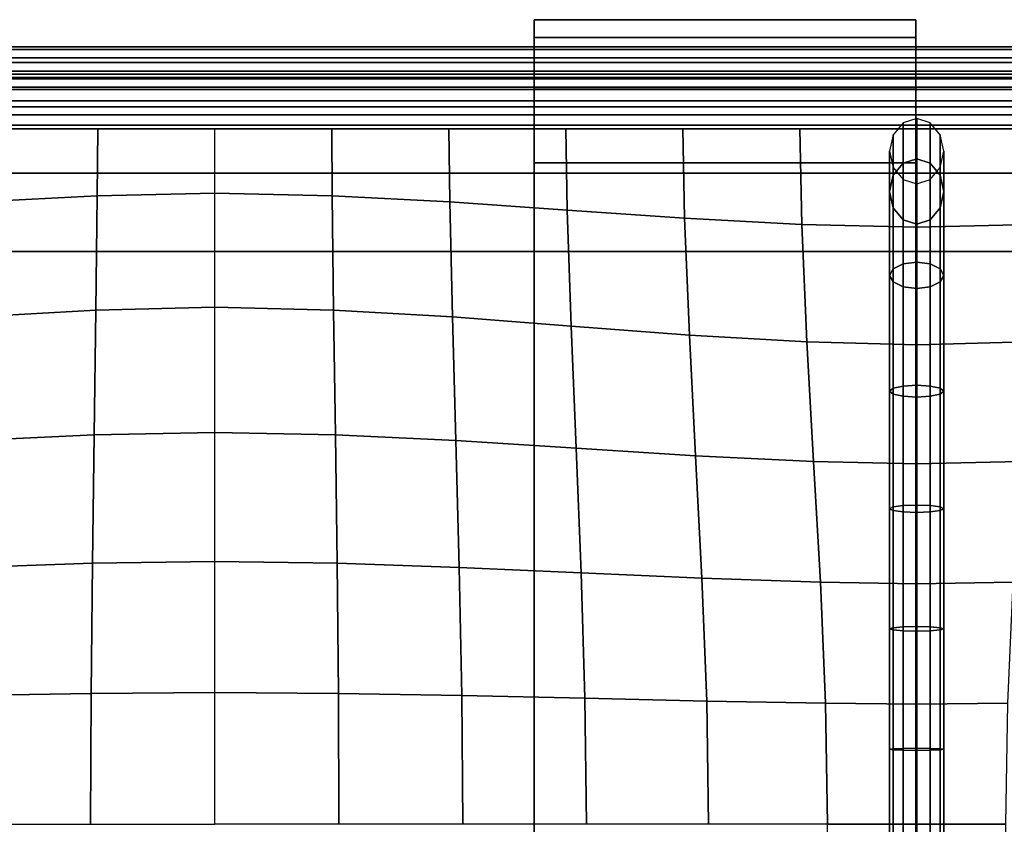
# Model space of a CAD drawing. Units: inches. Extents: x -39 to 39, y -20 to 20.
# Drawn here: x -23.4 to -18.9, y 15.9 to 19.6 of the extents above; entities that cross this region are included whole.
import ezdxf

# ---------------------------------------------------------------- set-up
doc = ezdxf.new("R2010")
doc.units = ezdxf.units.IN
doc.header["$MEASUREMENT"] = 0
for name, color, linetype in [('AFUFU-3D-CH-BT', 2, 'Continuous'), ('AFUFU-3D-CH-CU', 2, 'Continuous'), ('AFUFU-3D-CH-FR', 2, 'Continuous')]:
    doc.layers.add(name, color=color, linetype=linetype)

msp = doc.modelspace()

# ---------------------------------------------------------------- linework, layer by layer
at = {"layer": 'AFUFU-3D-CH-BT'}
for points in [[(-21.0642, 19.5441, 12.5709), (-21.0642, 19.625, 12.1643), (-21.0642, 19.5, 12.1643), (-21.0642, 19.4286, 12.523)], [(-19.3142, 19.5441, 12.5709), (-19.3142, 19.625, 12.1643), (-21.0642, 19.625, 12.1643), (-21.0642, 19.5441, 12.5709)], [(-19.3142, 19.625, 12.1643), (-19.3142, 19.5441, 11.7577), (-21.0642, 19.5441, 11.7577), (-21.0642, 19.625, 12.1643)], [(-21.0642, 19.625, 12.1643), (-21.0642, 19.5441, 11.7577), (-21.0642, 19.4286, 11.8055), (-21.0642, 19.5, 12.1643)], [(-19.3142, 19.5, 12.1643), (-19.3142, 19.625, 12.1643), (-19.3142, 19.5441, 12.5709), (-19.3142, 19.4286, 12.523)], [(-19.3142, 19.4286, 11.8055), (-19.3142, 19.5441, 11.7577), (-19.3142, 19.625, 12.1643), (-19.3142, 19.5, 12.1643)], [(-21.0642, 19.3138, 12.9156), (-21.0642, 19.5441, 12.5709), (-21.0642, 19.4286, 12.523), (-21.0642, 19.2254, 12.8272)], [(-19.3142, 19.3138, 12.9156), (-19.3142, 19.5441, 12.5709), (-21.0642, 19.5441, 12.5709), (-21.0642, 19.3138, 12.9156)], [(-21.0642, 19.4286, 11.8055), (-21.0642, 19.5441, 11.7577), (-21.0642, 19.3138, 11.413), (-21.0642, 19.2254, 11.5014)], [(-19.3142, 19.5441, 11.7577), (-19.3142, 19.3138, 11.413), (-21.0642, 19.3138, 11.413), (-21.0642, 19.5441, 11.7577)], [(-19.3142, 19.4286, 12.523), (-19.3142, 19.5441, 12.5709), (-19.3142, 19.3138, 12.9156), (-19.3142, 19.2254, 12.8272)], [(-19.3142, 19.3138, 11.413), (-19.3142, 19.5441, 11.7577), (-19.3142, 19.4286, 11.8055), (-19.3142, 19.2254, 11.5014)], [(-21.0642, 18.9691, 13.1459), (-21.0642, 19.3138, 12.9156), (-21.0642, 19.2254, 12.8272), (-21.0642, 18.9213, 13.0304)], [(-19.3142, 18.9691, 13.1459), (-19.3142, 19.3138, 12.9156), (-21.0642, 19.3138, 12.9156), (-21.0642, 18.9691, 13.1459)], [(-21.0642, 19.2254, 11.5014), (-21.0642, 19.3138, 11.413), (-21.0642, 18.9691, 11.1826), (-21.0642, 18.9213, 11.2981)], [(-19.3142, 19.3138, 11.413), (-19.3142, 18.9691, 11.1826), (-21.0642, 18.9691, 11.1826), (-21.0642, 19.3138, 11.413)], [(-19.3142, 19.2254, 12.8272), (-19.3142, 19.3138, 12.9156), (-19.3142, 18.9691, 13.1459), (-19.3142, 18.9213, 13.0304)], [(-19.3142, 18.9691, 11.1826), (-19.3142, 19.3138, 11.413), (-19.3142, 19.2254, 11.5014), (-19.3142, 18.9213, 11.2981)], [(-19.3142, 18.5625, 13.2268), (-19.3142, 18.9691, 13.1459), (-21.0642, 18.9691, 13.1459), (-21.0642, 18.5625, 13.2268)], [(-21.0642, 18.5625, 13.2268), (-21.0642, 18.9691, 13.1459), (-21.0642, 18.9213, 13.0304), (-21.0642, 18.5625, 13.1018)], [(-21.0642, 18.9213, 11.2981), (-21.0642, 18.9691, 11.1826), (-21.0642, 18.5625, 11.1018), (-21.0642, 18.5625, 11.2268)], [(-19.3142, 18.9691, 11.1826), (-19.3142, 18.5625, 11.1018), (-21.0642, 18.5625, 11.1018), (-21.0642, 18.9691, 11.1826)], [(-19.3142, 18.9213, 13.0304), (-19.3142, 18.9691, 13.1459), (-19.3142, 18.5625, 13.2268), (-19.3142, 18.5625, 13.1018)], [(-19.3142, 18.5625, 11.1018), (-19.3142, 18.9691, 11.1826), (-19.3142, 18.9213, 11.2981), (-19.3142, 18.5625, 11.2268)], [(-21.0642, 18.5625, 11.2268), (-21.0642, 18.5625, 11.1018), (-21.0642, 15.375, 11.1018), (-21.0642, 15.5, 11.2268)], [(-19.3142, 18.5625, 11.1018), (-19.3142, 15.375, 11.1018), (-21.0642, 15.375, 11.1018), (-21.0642, 18.5625, 11.1018)], [(-21.0642, 18.5625, 13.1018), (-21.0642, -18.5625, 13.1018), (-21.0642, -18.5625, 13.2268), (-21.0642, 18.5625, 13.2268)], [(-19.3142, -18.5625, 13.1018), (-19.3142, 18.5625, 13.1018), (-21.0642, 18.5625, 13.1018), (-21.0642, -18.5625, 13.1018)], [(-21.0642, -18.5625, 13.2268), (-19.3142, -18.5625, 13.2268), (-19.3142, 18.5625, 13.2268), (-21.0642, 18.5625, 13.2268)], [(-19.3142, 15.375, 11.1018), (-19.3142, 18.5625, 11.1018), (-19.3142, 18.5625, 11.2268), (-19.3142, 15.5, 11.2268)], [(-19.3142, -18.5625, 13.2268), (-19.3142, -18.5625, 13.1018), (-19.3142, 18.5625, 13.1018), (-19.3142, 18.5625, 13.2268)]]:
    msp.add_3dface(points, dxfattribs=at)
at = {"layer": 'AFUFU-3D-CH-CU'}
for points in [[(38.6221, 19.5, 15.1523), (38.6221, 19.4877, 14.7237), (-38.6279, 19.4877, 14.7237), (-38.6279, 19.5, 15.1523)], [(38.6221, 19.4877, 15.5809), (38.6221, 19.5, 15.1523), (-38.6279, 19.5, 15.1523), (-38.6279, 19.4877, 15.5809)], [(38.6221, 19.4877, 14.7237), (38.6221, 19.4508, 14.2977), (-38.6279, 19.4508, 14.2977), (-38.6279, 19.4877, 14.7237)], [(38.6221, 19.4508, 16.0068), (38.6221, 19.4877, 15.5809), (-38.6279, 19.4877, 15.5809), (-38.6279, 19.4508, 16.0068)], [(38.6221, 19.4508, 14.2977), (38.6221, 19.3899, 13.8771), (-38.6279, 19.3899, 13.8771), (-38.6279, 19.4508, 14.2977)], [(38.6221, 19.3899, 16.4274), (38.6221, 19.4508, 16.0068), (-38.6279, 19.4508, 16.0068), (-38.6279, 19.3899, 16.4274)], [(38.6221, 19.3899, 13.8771), (38.6221, 19.3056, 13.4643), (-38.6279, 19.3056, 13.4643), (-38.6279, 19.3899, 13.8771)], [(38.6221, 19.3056, 16.8403), (38.6221, 19.3899, 16.4274), (-38.6279, 19.3899, 16.4274), (-38.6279, 19.3056, 16.8403)], [(-38.6279, 19.3546, 13.4207), (-38.6279, 19.3749, 13.3582), (38.6221, 19.3749, 13.3582), (38.6221, 19.3546, 13.4207)], [(-38.6279, 19.3749, 13.3582), (-38.6279, 19.3606, 13.2941), (38.6221, 19.3606, 13.2941), (38.6221, 19.3749, 13.3582)], [(38.6221, 19.3546, 16.8839), (38.6221, 19.3749, 16.9463), (-38.6279, 19.3749, 16.9463), (-38.6279, 19.3546, 16.8839)], [(38.6221, 19.3749, 16.9463), (38.6221, 19.3606, 17.0104), (-38.6279, 19.3606, 17.0104), (-38.6279, 19.3749, 16.9463)], [(-38.6279, 19.3606, 13.2941), (-38.6279, 19.3159, 13.2461), (38.6221, 19.3159, 13.2461), (38.6221, 19.3606, 13.2941)], [(38.6221, 19.3606, 17.0104), (38.6221, 19.3159, 17.0585), (-38.6279, 19.3159, 17.0585), (-38.6279, 19.3606, 17.0104)], [(-38.6279, 19.3056, 13.4643), (-38.6279, 19.3546, 13.4207), (38.6221, 19.3546, 13.4207), (38.6221, 19.3056, 13.4643)], [(38.6221, 19.3056, 16.8403), (38.6221, 19.3546, 16.8839), (-38.6279, 19.3546, 16.8839), (-38.6279, 19.3056, 16.8403)], [(38.6221, 19.3159, 17.0585), (38.6221, 19.253, 17.0772), (-38.6279, 19.253, 17.0772), (-38.6279, 19.3159, 17.0585)], [(-38.6279, 19.3159, 13.2461), (-38.6279, 19.253, 13.2273), (38.6221, 19.253, 13.2273), (38.6221, 19.3159, 13.2461)], [(38.6221, 19.253, 17.0772), (38.6221, 19.1892, 17.0615), (-38.6279, 19.1892, 17.0615), (-38.6279, 19.253, 17.0772)], [(-38.6279, 19.253, 13.2273), (-38.6279, 19.1892, 13.2431), (38.6221, 19.1892, 13.2431), (38.6221, 19.253, 13.2273)], [(38.6221, 19.1892, 17.0615), (38.6221, 19.1422, 17.0156), (-38.6279, 19.1422, 17.0156), (-38.6279, 19.1892, 17.0615)], [(-38.6279, 19.1892, 13.2431), (-38.6279, 19.1422, 13.2889), (38.6221, 19.1422, 13.2889), (38.6221, 19.1892, 13.2431)], [(-19.3721, 19.1519, 16.9794), (-19.4179, 19.0971, 16.9794), (-19.4179, 18.9122, 17.1364), (-19.3721, 18.9671, 17.161)], [(-19.3096, 19.172, 16.9794), (-19.3721, 19.1519, 16.9794), (-19.3721, 18.9671, 17.161), (-19.3096, 18.9872, 17.1699)], [(-19.2471, 18.9671, 17.161), (-19.2471, 19.1519, 16.9794), (-19.3096, 19.172, 16.9794), (-19.3096, 18.9872, 17.1699)], [(-19.2014, 18.9122, 17.1364), (-19.2014, 19.0971, 16.9794), (-19.2471, 19.1519, 16.9794), (-19.2471, 18.9671, 17.161)], [(38.6221, 19.1422, 17.0156), (38.6221, 19.125, 16.9522), (-38.6279, 19.125, 16.9522), (-38.6279, 19.1422, 17.0156)], [(-38.6279, 19.1422, 13.2889), (-38.6279, 19.125, 13.3523), (38.6221, 19.125, 13.3523), (38.6221, 19.1422, 13.2889)], [(-38.6221, -19.125, 13.3517), (-38.6279, 19.125, 13.3523), (38.6221, 19.125, 13.3523), (38.6279, -19.125, 13.3517)], [(-23.6013, 19.125, 16.953), (-23.6061, 18.7897, 17.4071), (-23.0673, 18.8185, 17.4433), (-23.0648, 19.125, 16.9531)], [(-23.0648, 19.125, 16.9531), (-23.0673, 18.8185, 17.4433), (-22.5284, 18.83, 17.4576), (-22.5283, 19.125, 16.9531)], [(-21.9919, 19.125, 16.9532), (-21.9895, 18.8185, 17.4434), (-22.5284, 18.83, 17.4576), (-22.5283, 19.125, 16.9531)], [(-21.4554, 19.125, 16.9532), (-21.4506, 18.7897, 17.4073), (-21.9895, 18.8185, 17.4434), (-21.9919, 19.125, 16.9532)], [(-20.919, 19.125, 16.9533), (-20.912, 18.7524, 17.3591), (-21.4506, 18.7897, 17.4073), (-21.4554, 19.125, 16.9532)], [(-20.3825, 19.125, 16.9533), (-20.3737, 18.715, 17.3085), (-20.912, 18.7524, 17.3591), (-20.919, 19.125, 16.9533)], [(-19.846, 19.125, 16.9534), (-19.8366, 18.6863, 17.2638), (-20.3737, 18.715, 17.3085), (-20.3825, 19.125, 16.9533)], [(-19.3096, 19.125, 16.9534), (-19.3096, 18.6748, 17.2262), (-19.8366, 18.6863, 17.2638), (-19.846, 19.125, 16.9534)], [(-19.3096, 19.125, 16.9534), (-19.3096, 18.6748, 17.2262), (-18.7826, 18.6863, 17.2639), (-18.7731, 19.125, 16.9535)], [(-19.4179, 19.0971, 16.9794), (-19.4346, 19.0222, 16.9794), (-19.4346, 18.8373, 17.1029), (-19.4179, 18.9122, 17.1364)], [(-19.1846, 18.8373, 17.1029), (-19.1846, 19.0222, 16.9794), (-19.2014, 19.0971, 16.9794), (-19.2014, 18.9122, 17.1364)], [(-19.4346, 19.0222, 16.9794), (-19.4179, 18.9473, 16.9794), (-19.4179, 18.7624, 17.0695), (-19.4346, 18.8373, 17.1029)], [(-19.2014, 18.7624, 17.0695), (-19.2014, 18.9473, 16.9794), (-19.1846, 19.0222, 16.9794), (-19.1846, 18.8373, 17.1029)], [(-19.3721, 18.5055, 17.4377), (-19.3721, 18.9671, 17.161), (-19.4179, 18.9122, 17.1364), (-19.4179, 18.4835, 17.395)], [(-19.3096, 18.5136, 17.4533), (-19.3096, 18.9872, 17.1699), (-19.3721, 18.9671, 17.161), (-19.3721, 18.5055, 17.4377)], [(-19.2471, 18.9671, 17.161), (-19.3096, 18.9872, 17.1699), (-19.3096, 18.5136, 17.4533), (-19.2471, 18.5055, 17.4377)], [(-19.2014, 18.9122, 17.1364), (-19.2471, 18.9671, 17.161), (-19.2471, 18.5055, 17.4377), (-19.2014, 18.4835, 17.395)], [(-19.4179, 18.9473, 16.9794), (-19.3721, 18.8924, 16.9794), (-19.3721, 18.7076, 17.0449), (-19.4179, 18.7624, 17.0695)], [(-19.2471, 18.7076, 17.0449), (-19.2471, 18.8924, 16.9794), (-19.2014, 18.9473, 16.9794), (-19.2014, 18.7624, 17.0695)], [(-19.4179, 18.4835, 17.395), (-19.4179, 18.9122, 17.1364), (-19.4346, 18.8373, 17.1029), (-19.4346, 18.4534, 17.3366)], [(-19.3721, 18.8924, 16.9794), (-19.3096, 18.8724, 16.9794), (-19.3096, 18.6875, 17.036), (-19.3721, 18.7076, 17.0449)], [(-19.3096, 18.6875, 17.036), (-19.3096, 18.8724, 16.9794), (-19.2471, 18.8924, 16.9794), (-19.2471, 18.7076, 17.0449)], [(-19.1846, 18.8373, 17.1029), (-19.2014, 18.9122, 17.1364), (-19.2014, 18.4835, 17.395), (-19.1846, 18.4534, 17.3366)], [(-23.0673, 18.8185, 17.4433), (-23.0735, 18.2943, 17.7353), (-22.5284, 18.307, 17.7562), (-22.5284, 18.83, 17.4576)], [(-21.9895, 18.8185, 17.4434), (-21.9834, 18.2943, 17.7354), (-22.5284, 18.307, 17.7562), (-22.5284, 18.83, 17.4576)], [(-19.4346, 18.4534, 17.3366), (-19.4346, 18.8373, 17.1029), (-19.4179, 18.7624, 17.0695), (-19.4179, 18.4233, 17.2782)], [(-19.2014, 18.7624, 17.0695), (-19.1846, 18.8373, 17.1029), (-19.1846, 18.4534, 17.3366), (-19.2014, 18.4233, 17.2782)], [(-23.6061, 18.7897, 17.4071), (-23.6183, 18.2625, 17.6816), (-23.0735, 18.2943, 17.7353), (-23.0673, 18.8185, 17.4433)], [(-21.4506, 18.7897, 17.4073), (-21.4386, 18.2625, 17.6818), (-21.9834, 18.2943, 17.7354), (-21.9895, 18.8185, 17.4434)], [(-20.912, 18.7524, 17.3591), (-20.8944, 18.2212, 17.6079), (-21.4386, 18.2625, 17.6818), (-21.4506, 18.7897, 17.4073)], [(-20.3737, 18.715, 17.3085), (-20.3517, 18.1799, 17.5253), (-20.8944, 18.2212, 17.6079), (-20.912, 18.7524, 17.3591)], [(-19.4179, 18.4233, 17.2782), (-19.4179, 18.7624, 17.0695), (-19.3721, 18.7076, 17.0449), (-19.3721, 18.4013, 17.2355)], [(-19.2471, 18.7076, 17.0449), (-19.2014, 18.7624, 17.0695), (-19.2014, 18.4233, 17.2782), (-19.2471, 18.4013, 17.2355)], [(-19.8366, 18.6863, 17.2638), (-19.813, 18.1482, 17.4415), (-20.3517, 18.1799, 17.5253), (-20.3737, 18.715, 17.3085)], [(-19.3721, 18.4013, 17.2355), (-19.3721, 18.7076, 17.0449), (-19.3096, 18.6875, 17.036), (-19.3096, 18.3932, 17.2199)], [(-19.3096, 18.6875, 17.036), (-19.2471, 18.7076, 17.0449), (-19.2471, 18.4013, 17.2355), (-19.3096, 18.3932, 17.2199)], [(-19.3096, 18.6748, 17.2262), (-19.3096, 18.1355, 17.339), (-19.813, 18.1482, 17.4415), (-19.8366, 18.6863, 17.2638)], [(-19.3096, 18.6748, 17.2262), (-19.3096, 18.1355, 17.339), (-18.8063, 18.1482, 17.4416), (-18.7826, 18.6863, 17.2639)], [(-19.3096, 17.9497, 17.5721), (-19.3096, 18.5136, 17.4533), (-19.3721, 18.5055, 17.4377), (-19.3721, 17.9461, 17.5556)], [(-19.2471, 18.5055, 17.4377), (-19.3096, 18.5136, 17.4533), (-19.3096, 17.9497, 17.5721), (-19.2471, 17.9461, 17.5556)], [(-19.4179, 17.9361, 17.5105), (-19.4179, 18.4835, 17.395), (-19.4346, 18.4534, 17.3366), (-19.4346, 17.9226, 17.449)], [(-19.3721, 17.9461, 17.5556), (-19.3721, 18.5055, 17.4377), (-19.4179, 18.4835, 17.395), (-19.4179, 17.9361, 17.5105)], [(-19.2014, 18.4835, 17.395), (-19.2471, 18.5055, 17.4377), (-19.2471, 17.9461, 17.5556), (-19.2014, 17.9361, 17.5105)], [(-19.1846, 18.4534, 17.3366), (-19.2014, 18.4835, 17.395), (-19.2014, 17.9361, 17.5105), (-19.1846, 17.9226, 17.449)], [(-19.4346, 17.9226, 17.449), (-19.4346, 18.4534, 17.3366), (-19.4179, 18.4233, 17.2782), (-19.4179, 17.909, 17.3875)], [(-19.4179, 17.909, 17.3875), (-19.4179, 18.4233, 17.2782), (-19.3721, 18.4013, 17.2355), (-19.3721, 17.8991, 17.3424)], [(-19.2471, 18.4013, 17.2355), (-19.2014, 18.4233, 17.2782), (-19.2014, 17.909, 17.3875), (-19.2471, 17.8991, 17.3424)], [(-19.2014, 18.4233, 17.2782), (-19.1846, 18.4534, 17.3366), (-19.1846, 17.9226, 17.449), (-19.2014, 17.909, 17.3875)], [(-19.3721, 17.8991, 17.3424), (-19.3721, 18.4013, 17.2355), (-19.3096, 18.3932, 17.2199), (-19.3096, 17.8954, 17.326)], [(-19.3096, 18.3932, 17.2199), (-19.2471, 18.4013, 17.2355), (-19.2471, 17.8991, 17.3424), (-19.3096, 17.8954, 17.326)], [(-23.6183, 18.2625, 17.6816), (-23.634, 17.696, 17.8708), (-23.0815, 17.7228, 17.9247), (-23.0735, 18.2943, 17.7353)], [(-23.0735, 18.2943, 17.7353), (-23.0815, 17.7228, 17.9247), (-22.5284, 17.7335, 17.945), (-22.5284, 18.307, 17.7562)], [(-21.9834, 18.2943, 17.7354), (-21.9754, 17.7228, 17.9248), (-22.5284, 17.7335, 17.945), (-22.5284, 18.307, 17.7562)], [(-21.4386, 18.2625, 17.6818), (-21.4229, 17.696, 17.871), (-21.9754, 17.7228, 17.9248), (-21.9834, 18.2943, 17.7354)], [(-20.8944, 18.2212, 17.6079), (-20.8716, 17.6611, 17.7933), (-21.4229, 17.696, 17.871), (-21.4386, 18.2625, 17.6818)], [(-20.3517, 18.1799, 17.5253), (-20.3231, 17.6263, 17.6986), (-20.8716, 17.6611, 17.7933), (-20.8944, 18.2212, 17.6079)], [(-19.813, 18.1482, 17.4415), (-19.7822, 17.5995, 17.5867), (-20.3231, 17.6263, 17.6986), (-20.3517, 18.1799, 17.5253)], [(-19.3096, 18.1355, 17.339), (-19.3096, 17.5888, 17.4088), (-19.7822, 17.5995, 17.5867), (-19.813, 18.1482, 17.4415)], [(-19.3096, 18.1355, 17.339), (-19.3096, 17.5888, 17.4088), (-18.8371, 17.5995, 17.5867), (-18.8063, 18.1482, 17.4416)], [(-19.4179, 17.3923, 17.5746), (-19.4179, 17.9361, 17.5105), (-19.4346, 17.9226, 17.449), (-19.4346, 17.3838, 17.5125)], [(-19.3721, 17.3984, 17.6201), (-19.3721, 17.9461, 17.5556), (-19.4179, 17.9361, 17.5105), (-19.4179, 17.3923, 17.5746)], [(-19.3096, 17.4007, 17.6367), (-19.3096, 17.9497, 17.5721), (-19.3721, 17.9461, 17.5556), (-19.3721, 17.3984, 17.6201)], [(-19.2471, 17.9461, 17.5556), (-19.3096, 17.9497, 17.5721), (-19.3096, 17.4007, 17.6367), (-19.2471, 17.3984, 17.6201)], [(-19.2014, 17.9361, 17.5105), (-19.2471, 17.9461, 17.5556), (-19.2471, 17.3984, 17.6201), (-19.2014, 17.3923, 17.5746)], [(-19.1846, 17.9226, 17.449), (-19.2014, 17.9361, 17.5105), (-19.2014, 17.3923, 17.5746), (-19.1846, 17.3838, 17.5125)], [(-19.4346, 17.3838, 17.5125), (-19.4346, 17.9226, 17.449), (-19.4179, 17.909, 17.3875), (-19.4179, 17.3753, 17.4504)], [(-19.4179, 17.3753, 17.4504), (-19.4179, 17.909, 17.3875), (-19.3721, 17.8991, 17.3424), (-19.3721, 17.3691, 17.4049)], [(-19.3721, 17.3691, 17.4049), (-19.3721, 17.8991, 17.3424), (-19.3096, 17.8954, 17.326), (-19.3096, 17.3669, 17.3882)], [(-19.3096, 17.8954, 17.326), (-19.2471, 17.8991, 17.3424), (-19.2471, 17.3691, 17.4049), (-19.3096, 17.3669, 17.3882)], [(-19.2471, 17.8991, 17.3424), (-19.2014, 17.909, 17.3875), (-19.2014, 17.3753, 17.4504), (-19.2471, 17.3691, 17.4049)], [(-19.2014, 17.909, 17.3875), (-19.1846, 17.9226, 17.449), (-19.1846, 17.3838, 17.5125), (-19.2014, 17.3753, 17.4504)], [(-23.634, 17.696, 17.8708), (-23.6497, 17.115, 18.0023), (-23.0895, 17.134, 18.0482), (-23.0815, 17.7228, 17.9247)], [(-23.0815, 17.7228, 17.9247), (-23.0895, 17.134, 18.0482), (-22.5285, 17.1415, 18.0648), (-22.5284, 17.7335, 17.945)], [(-21.9754, 17.7228, 17.9248), (-21.9675, 17.134, 18.0483), (-22.5285, 17.1415, 18.0648), (-22.5284, 17.7335, 17.945)], [(-21.4229, 17.696, 17.871), (-21.4072, 17.115, 18.0025), (-21.9675, 17.134, 18.0483), (-21.9754, 17.7228, 17.9248)], [(-20.8716, 17.6611, 17.7933), (-20.8488, 17.0904, 17.9313), (-21.4072, 17.115, 18.0025), (-21.4229, 17.696, 17.871)], [(-20.3231, 17.6263, 17.6986), (-20.2944, 17.0658, 17.8349), (-20.8488, 17.0904, 17.9313), (-20.8716, 17.6611, 17.7933)], [(-19.7822, 17.5995, 17.5867), (-19.7514, 17.0469, 17.703), (-20.2944, 17.0658, 17.8349), (-20.3231, 17.6263, 17.6986)], [(-19.3096, 17.5888, 17.4088), (-19.3096, 17.0393, 17.453), (-19.7514, 17.0469, 17.703), (-19.7822, 17.5995, 17.5867)], [(-19.3096, 17.5888, 17.4088), (-19.3096, 17.0393, 17.453), (-18.8679, 17.0469, 17.703), (-18.8371, 17.5995, 17.5867)], [(-19.4179, 16.8384, 17.6296), (-19.4179, 17.3923, 17.5746), (-19.4346, 17.3838, 17.5125), (-19.4346, 16.8333, 17.5672)], [(-19.4346, 16.8333, 17.5672), (-19.4346, 17.3838, 17.5125), (-19.4179, 17.3753, 17.4504), (-19.4179, 16.8282, 17.5049)], [(-19.3721, 16.8421, 17.6753), (-19.3721, 17.3984, 17.6201), (-19.4179, 17.3923, 17.5746), (-19.4179, 16.8384, 17.6296)], [(-19.3096, 16.8435, 17.692), (-19.3096, 17.4007, 17.6367), (-19.3721, 17.3984, 17.6201), (-19.3721, 16.8421, 17.6753)], [(-19.2471, 17.3984, 17.6201), (-19.3096, 17.4007, 17.6367), (-19.3096, 16.8435, 17.692), (-19.2471, 16.8421, 17.6753)], [(-19.2014, 17.3923, 17.5746), (-19.2471, 17.3984, 17.6201), (-19.2471, 16.8421, 17.6753), (-19.2014, 16.8384, 17.6296)], [(-19.1846, 17.3838, 17.5125), (-19.2014, 17.3923, 17.5746), (-19.2014, 16.8384, 17.6296), (-19.1846, 16.8333, 17.5672)], [(-19.2014, 17.3753, 17.4504), (-19.1846, 17.3838, 17.5125), (-19.1846, 16.8333, 17.5672), (-19.2014, 16.8282, 17.5049)], [(-19.4179, 16.8282, 17.5049), (-19.4179, 17.3753, 17.4504), (-19.3721, 17.3691, 17.4049), (-19.3721, 16.8244, 17.4592)], [(-19.3721, 16.8244, 17.4592), (-19.3721, 17.3691, 17.4049), (-19.3096, 17.3669, 17.3882), (-19.3096, 16.8231, 17.4425)], [(-19.3096, 17.3669, 17.3882), (-19.2471, 17.3691, 17.4049), (-19.2471, 16.8244, 17.4592), (-19.3096, 16.8231, 17.4425)], [(-19.2471, 17.3691, 17.4049), (-19.2014, 17.3753, 17.4504), (-19.2014, 16.8282, 17.5049), (-19.2471, 16.8244, 17.4592)], [(-23.6497, 17.115, 18.0023), (-23.6618, 16.5276, 18.0826), (-23.0956, 16.5373, 18.1195), (-23.0895, 17.134, 18.0482)], [(-23.0895, 17.134, 18.0482), (-23.0956, 16.5373, 18.1195), (-22.5285, 16.5412, 18.132), (-22.5285, 17.1415, 18.0648)], [(-21.9675, 17.134, 18.0483), (-21.9613, 16.5373, 18.1196), (-22.5285, 16.5412, 18.132), (-22.5285, 17.1415, 18.0648)], [(-21.4072, 17.115, 18.0025), (-21.3951, 16.5276, 18.0828), (-21.9613, 16.5373, 18.1196), (-21.9675, 17.134, 18.0483)], [(-20.8488, 17.0904, 17.9313), (-20.8312, 16.5149, 18.0204), (-21.3951, 16.5276, 18.0828), (-21.4072, 17.115, 18.0025)], [(-20.2944, 17.0658, 17.8349), (-20.2724, 16.5023, 17.9266), (-20.8312, 16.5149, 18.0204), (-20.8488, 17.0904, 17.9313)], [(-19.7514, 17.0469, 17.703), (-19.7278, 16.4926, 17.7821), (-20.2724, 16.5023, 17.9266), (-20.2944, 17.0658, 17.8349)], [(-19.3096, 17.0393, 17.453), (-19.3096, 16.4887, 17.4778), (-19.7278, 16.4926, 17.7821), (-19.7514, 17.0469, 17.703)], [(-19.3096, 17.0393, 17.453), (-19.3096, 16.4887, 17.4778), (-18.8916, 16.4926, 17.7822), (-18.8679, 17.0469, 17.703)], [(-19.3721, 16.2855, 17.7081), (-19.3721, 16.8421, 17.6753), (-19.4179, 16.8384, 17.6296), (-19.4179, 16.2838, 17.6624)], [(-19.3096, 16.2862, 17.7248), (-19.3096, 16.8435, 17.692), (-19.3721, 16.8421, 17.6753), (-19.3721, 16.2855, 17.7081)], [(-19.2471, 16.8421, 17.6753), (-19.3096, 16.8435, 17.692), (-19.3096, 16.2862, 17.7248), (-19.2471, 16.2855, 17.7081)], [(-19.2014, 16.8384, 17.6296), (-19.2471, 16.8421, 17.6753), (-19.2471, 16.2855, 17.7081), (-19.2014, 16.2838, 17.6624)], [(-19.4179, 16.2838, 17.6624), (-19.4179, 16.8384, 17.6296), (-19.4346, 16.8333, 17.5672), (-19.4346, 16.2813, 17.5999)], [(-19.4346, 16.2813, 17.5999), (-19.4346, 16.8333, 17.5672), (-19.4179, 16.8282, 17.5049), (-19.4179, 16.2789, 17.5374)], [(-19.4179, 16.2789, 17.5374), (-19.4179, 16.8282, 17.5049), (-19.3721, 16.8244, 17.4592), (-19.3721, 16.2771, 17.4917)], [(-19.3721, 16.2771, 17.4917), (-19.3721, 16.8244, 17.4592), (-19.3096, 16.8231, 17.4425), (-19.3096, 16.2764, 17.4749)], [(-19.3096, 16.8231, 17.4425), (-19.2471, 16.8244, 17.4592), (-19.2471, 16.2771, 17.4917), (-19.3096, 16.2764, 17.4749)], [(-19.2471, 16.8244, 17.4592), (-19.2014, 16.8282, 17.5049), (-19.2014, 16.2789, 17.5374), (-19.2471, 16.2771, 17.4917)], [(-19.1846, 16.8333, 17.5672), (-19.2014, 16.8384, 17.6296), (-19.2014, 16.2838, 17.6624), (-19.1846, 16.2813, 17.5999)], [(-19.2014, 16.8282, 17.5049), (-19.1846, 16.8333, 17.5672), (-19.1846, 16.2813, 17.5999), (-19.2014, 16.2789, 17.5374)], [(-23.6618, 16.5276, 18.0826), (-23.6666, 15.9375, 18.1104), (-23.0981, 15.9375, 18.1431), (-23.0956, 16.5373, 18.1195)], [(-23.0956, 16.5373, 18.1195), (-23.0981, 15.9375, 18.1431), (-22.5285, 15.9375, 18.1537), (-22.5285, 16.5412, 18.132)], [(-21.9613, 16.5373, 18.1196), (-21.9589, 15.9375, 18.1432), (-22.5285, 15.9375, 18.1537), (-22.5285, 16.5412, 18.132)], [(-21.3951, 16.5276, 18.0828), (-21.3903, 15.9375, 18.1106), (-21.9589, 15.9375, 18.1432), (-21.9613, 16.5373, 18.1196)], [(-20.8312, 16.5149, 18.0204), (-20.8242, 15.9375, 18.0525), (-21.3903, 15.9375, 18.1106), (-21.3951, 16.5276, 18.0828)], [(-20.2724, 16.5023, 17.9266), (-20.2636, 15.9375, 17.9605), (-20.8242, 15.9375, 18.0525), (-20.8312, 16.5149, 18.0204)], [(-19.7278, 16.4926, 17.7821), (-19.7183, 15.9375, 17.8116), (-20.2636, 15.9375, 17.9605), (-20.2724, 16.5023, 17.9266)], [(-19.3096, 16.4887, 17.4778), (-19.3096, 15.9375, 17.4858), (-19.7183, 15.9375, 17.8116), (-19.7278, 16.4926, 17.7821)], [(-19.3096, 16.4887, 17.4778), (-19.3096, 15.9375, 17.4858), (-18.9011, 15.9375, 17.8117), (-18.8916, 16.4926, 17.7822)], [(-19.4179, 15.7287, 17.6698), (-19.4179, 16.2838, 17.6624), (-19.4346, 16.2813, 17.5999), (-19.4346, 15.7287, 17.6072)], [(-19.4346, 15.7287, 17.6072), (-19.4346, 16.2813, 17.5999), (-19.4179, 16.2789, 17.5374), (-19.4179, 15.7287, 17.5447)], [(-19.3721, 15.7287, 17.7155), (-19.3721, 16.2855, 17.7081), (-19.4179, 16.2838, 17.6624), (-19.4179, 15.7287, 17.6698)], [(-19.4179, 15.7287, 17.5447), (-19.4179, 16.2789, 17.5374), (-19.3721, 16.2771, 17.4917), (-19.3721, 15.7287, 17.499)], [(-19.3096, 15.7288, 17.7323), (-19.3096, 16.2862, 17.7248), (-19.3721, 16.2855, 17.7081), (-19.3721, 15.7287, 17.7155)], [(-19.3721, 15.7287, 17.499), (-19.3721, 16.2771, 17.4917), (-19.3096, 16.2764, 17.4749), (-19.3096, 15.7287, 17.4822)], [(-19.2471, 16.2855, 17.7081), (-19.3096, 16.2862, 17.7248), (-19.3096, 15.7288, 17.7323), (-19.2471, 15.7287, 17.7155)], [(-19.3096, 16.2764, 17.4749), (-19.2471, 16.2771, 17.4917), (-19.2471, 15.7287, 17.499), (-19.3096, 15.7287, 17.4822)], [(-19.2014, 16.2838, 17.6624), (-19.2471, 16.2855, 17.7081), (-19.2471, 15.7287, 17.7155), (-19.2014, 15.7287, 17.6698)], [(-19.2471, 16.2771, 17.4917), (-19.2014, 16.2789, 17.5374), (-19.2014, 15.7287, 17.5447), (-19.2471, 15.7287, 17.499)], [(-19.1846, 16.2813, 17.5999), (-19.2014, 16.2838, 17.6624), (-19.2014, 15.7287, 17.6698), (-19.1846, 15.7287, 17.6072)], [(-19.2014, 16.2789, 17.5374), (-19.1846, 16.2813, 17.5999), (-19.1846, 15.7287, 17.6072), (-19.2014, 15.7287, 17.5447)], [(-19.3096, 15.9375, 17.4858), (-19.3096, 15.3863, 17.4778), (-19.7209, 15.3857, 17.8), (-19.7183, 15.9375, 17.8116)], [(-19.3096, 15.9375, 17.4858), (-19.3096, 15.3863, 17.4778), (-18.8984, 15.3857, 17.8001), (-18.9011, 15.9375, 17.8117)]]:
    msp.add_3dface(points, dxfattribs=at)
at = {"layer": 'AFUFU-3D-CH-FR'}
for points in [[(38.9286, 19.4286, 12.523), (39, 19.5, 12.1643), (-39, 19.5, 12.1643), (-38.9286, 19.4286, 12.523)], [(-39, 19.5, 12.1643), (39, 19.5, 12.1643), (38.9286, 19.4286, 11.8055), (-38.9286, 19.4286, 11.8055)], [(38.7254, 19.2254, 12.8272), (38.9286, 19.4286, 12.523), (-38.9286, 19.4286, 12.523), (-38.7254, 19.2254, 12.8272)], [(-38.9286, 19.4286, 11.8055), (38.9286, 19.4286, 11.8055), (38.7254, 19.2254, 11.5014), (-38.7254, 19.2254, 11.5014)], [(38.4213, 18.9213, 13.0304), (38.7254, 19.2254, 12.8272), (-38.7254, 19.2254, 12.8272), (-38.4213, 18.9213, 13.0304)], [(-38.7254, 19.2254, 11.5014), (38.7254, 19.2254, 11.5014), (38.4213, 18.9213, 11.2981), (-38.4213, 18.9213, 11.2981)], [(-38.4213, 18.9213, 11.2981), (38.4213, 18.9213, 11.2981), (38.0625, 18.5625, 11.2268), (-38.0625, 18.5625, 11.2268)], [(38.0625, 18.5625, 13.1018), (38.4213, 18.9213, 13.0304), (-38.4213, 18.9213, 13.0304), (-38.0625, 18.5625, 13.1018)], [(-38.0625, 18.5625, 11.2268), (38.0625, 18.5625, 11.2268), (35, 15.5, 11.2268), (-35, 15.5, 11.2268)], [(35, 15.5, 13.1018), (38.0625, 18.5625, 13.1018), (-38.0625, 18.5625, 13.1018), (-35, 15.5, 13.1018)]]:
    msp.add_3dface(points, dxfattribs=at)

doc.saveas('drawing.dxf')
